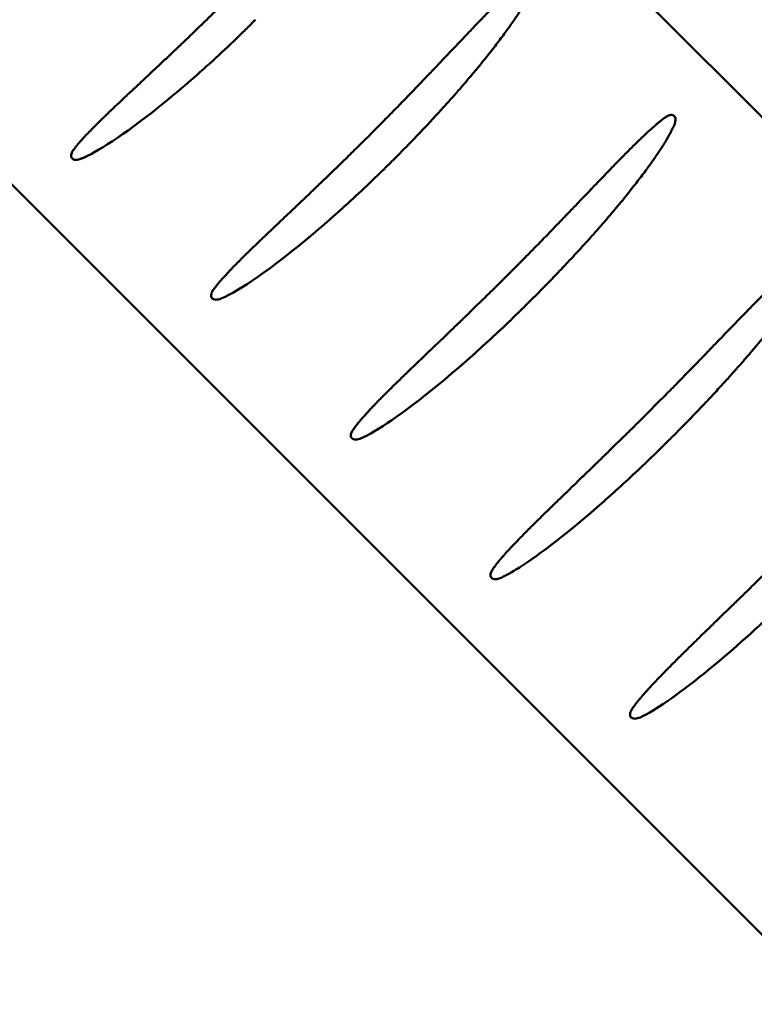
# Model space of a CAD drawing. Units: inches. Extents: x 2 to 281, y 6 to 177.
# Drawn here: x 120 to 121, y 107 to 109 of the extents above; entities that cross this region are included whole.
import ezdxf

# ---------------------------------------------------------------- set-up
doc = ezdxf.new("R2010")
doc.units = ezdxf.units.IN
doc.header["$LTSCALE"] = 16.666667
doc.header["$MEASUREMENT"] = 0
doc.layers.add('Symbol (ANSI)', color=7, linetype='Continuous', lineweight=25)
doc.layers.add('Visible (ANSI)', color=7, linetype='Continuous', lineweight=50)
doc.styles.add('Note Text (ANSI)', font='tahoma.ttf')
doc.dimstyles.new('Default (ANSI)$7', dxfattribs={"dimscale": 16.666667, "dimtxt": 0.12, "dimasz": 0.098425, "dimexe": 0.125, "dimexo": 0.0625, "dimgap": 0.031496, "dimtad": 0, "dimtih": 1, "dimtoh": 1, "dimrnd": 1e-08, "dimzin": 4, "dimdsep": 46, "dimtxsty": 'Note Text (ANSI)', "dimcen": 0.09, "dimdle": 0.393701, "dimclrd": 256, "dimclre": 256, "dimclrt": 256, "dimadec": 0, "dimazin": 1, "dimtfac": 1, "dimtofl": 0, "dimtmove": 0, "dimatfit": 3, "dimfxl": 1, "dimtolj": 1, "dimtzin": 4, "dimlwd": -1, "dimlwe": -1, "dimarcsym": 0})

msp = doc.modelspace()

# ---------------------------------------------------------------- linework, layer by layer
at = {"layer": 'Visible (ANSI)'}
for p, q in [((122.0334, 107.8518), (119.7933, 110.0919)), ((118.8033, 109.6676), (121.3263, 107.1446))]:
    msp.add_line(p, q, dxfattribs=at)
for points, knots in [([(120.2948, 108.8789), (120.3029, 108.887), (120.3106, 108.8947), (120.318, 108.9022), (120.3254, 108.9097), (120.3325, 108.9169), (120.3393, 108.9239), (120.3461, 108.9308), (120.3526, 108.9375), (120.3589, 108.944), (120.3652, 108.9505), (120.3712, 108.9567), (120.3769, 108.9627), (120.3827, 108.9687), (120.3882, 108.9745), (120.3935, 108.9801), (120.3989, 108.9856), (120.404, 108.991), (120.4089, 108.9962), (120.4138, 109.0013), (120.4185, 109.0063), (120.4231, 109.0111), (120.4276, 109.0159), (120.432, 109.0205), (120.4362, 109.0249), (120.4404, 109.0293), (120.4444, 109.0336), (120.4483, 109.0377), (120.4522, 109.0418), (120.4559, 109.0458), (120.4595, 109.0495), (120.4631, 109.0533), (120.4666, 109.057), (120.47, 109.0605), (120.4733, 109.064), (120.4765, 109.0674), (120.4796, 109.0706), (120.4827, 109.0738), (120.4857, 109.077), (120.4886, 109.0799), (120.4915, 109.0829), (120.4943, 109.0858), (120.497, 109.0886), (120.4997, 109.0913), (120.5022, 109.094), (120.5047, 109.0965), (120.5072, 109.099), (120.5096, 109.1015), (120.512, 109.1038), (120.5143, 109.1061), (120.5165, 109.1084), (120.5187, 109.1105), (120.5209, 109.1127), (120.523, 109.1147), (120.525, 109.1167), (120.527, 109.1187), (120.529, 109.1206), (120.5309, 109.1224), (120.5327, 109.1242), (120.5346, 109.1259), (120.5363, 109.1276), (120.5381, 109.1292), (120.5398, 109.1308), (120.5414, 109.1323), (120.5431, 109.1338), (120.5447, 109.1353), (120.5462, 109.1366), (120.5478, 109.138), (120.5493, 109.1393), (120.5507, 109.1406), (120.5522, 109.1418), (120.5536, 109.143), (120.5549, 109.1441), (120.5563, 109.1453), (120.5576, 109.1463), (120.5589, 109.1474), (120.5602, 109.1484), (120.5614, 109.1493), (120.5626, 109.1502), (120.5638, 109.1512), (120.565, 109.152), (120.5661, 109.1528)], [0, 0, 0, 0, 0.037037, 0.037037, 0.037037, 0.074074, 0.074074, 0.074074, 0.111111, 0.111111, 0.111111, 0.148148, 0.148148, 0.148148, 0.185185, 0.185185, 0.185185, 0.222222, 0.222222, 0.222222, 0.259259, 0.259259, 0.259259, 0.296296, 0.296296, 0.296296, 0.333333, 0.333333, 0.333333, 0.37037, 0.37037, 0.37037, 0.407407, 0.407407, 0.407407, 0.444444, 0.444444, 0.444444, 0.481481, 0.481481, 0.481481, 0.518519, 0.518519, 0.518519, 0.555556, 0.555556, 0.555556, 0.592593, 0.592593, 0.592593, 0.62963, 0.62963, 0.62963, 0.666667, 0.666667, 0.666667, 0.703704, 0.703704, 0.703704, 0.740741, 0.740741, 0.740741, 0.777778, 0.777778, 0.777778, 0.814815, 0.814815, 0.814815, 0.851852, 0.851852, 0.851852, 0.888889, 0.888889, 0.888889, 0.925926, 0.925926, 0.925926, 0.962963, 0.962963, 0.962963, 1, 1, 1, 1]), ([(119.7832, 108.854), (119.784, 108.8551), (119.7849, 108.8563), (119.7857, 108.8574), (119.7866, 108.8586), (119.7876, 108.8598), (119.7886, 108.861), (119.7895, 108.8622), (119.7906, 108.8634), (119.7916, 108.8647), (119.7927, 108.8659), (119.7938, 108.8672), (119.795, 108.8686), (119.7962, 108.8699), (119.7974, 108.8713), (119.7987, 108.8728), (119.8, 108.8742), (119.8014, 108.8757), (119.8029, 108.8773), (119.8043, 108.8789), (119.8059, 108.8805), (119.8075, 108.8822), (119.8092, 108.8839), (119.8109, 108.8857), (119.8127, 108.8875), (119.8145, 108.8894), (119.8163, 108.8913), (119.8182, 108.8932), (119.8201, 108.8951), (119.8221, 108.897), (119.824, 108.899), (119.826, 108.9009), (119.8279, 108.9029), (119.8299, 108.9048), (119.8319, 108.9067), (119.8338, 108.9087), (119.8358, 108.9106), (119.8378, 108.9125), (119.8398, 108.9145), (119.8419, 108.9164), (119.8439, 108.9184), (119.846, 108.9204), (119.8481, 108.9224), (119.8503, 108.9245), (119.8525, 108.9266), (119.8547, 108.9287), (119.857, 108.9308), (119.8593, 108.933), (119.8617, 108.9353), (119.8641, 108.9376), (119.8666, 108.9399), (119.8691, 108.9423), (119.8717, 108.9448), (119.8744, 108.9473), (119.8772, 108.9499), (119.88, 108.9526), (119.8829, 108.9553), (119.886, 108.9581), (119.889, 108.961), (119.8922, 108.964), (119.8955, 108.9671), (119.8988, 108.9702), (119.9023, 108.9734), (119.906, 108.9768), (119.9096, 108.9803), (119.9134, 108.9838), (119.9174, 108.9875), (119.9214, 108.9913), (119.9255, 108.9952), (119.9299, 108.9993), (119.9343, 109.0033), (119.9388, 109.0076), (119.9436, 109.0121), (119.9483, 109.0166), (119.9533, 109.0213), (119.9585, 109.0262), (119.9637, 109.0311), (119.9691, 109.0363), (119.9747, 109.0416), (119.9804, 109.047), (119.9862, 109.0526), (119.9924, 109.0585), (119.9985, 109.0644), (120.0049, 109.0706), (120.0115, 109.077), (120.0181, 109.0835), (120.025, 109.0902), (120.0321, 109.0973), (120.0393, 109.1043), (120.0467, 109.1117), (120.0544, 109.1193)], [0, 0, 0, 0, 0.033333, 0.033333, 0.033333, 0.066667, 0.066667, 0.066667, 0.1, 0.1, 0.1, 0.133333, 0.133333, 0.133333, 0.166667, 0.166667, 0.166667, 0.2, 0.2, 0.2, 0.233333, 0.233333, 0.233333, 0.266667, 0.266667, 0.266667, 0.3, 0.3, 0.3, 0.333333, 0.333333, 0.333333, 0.366667, 0.366667, 0.366667, 0.4, 0.4, 0.4, 0.433333, 0.433333, 0.433333, 0.466667, 0.466667, 0.466667, 0.5, 0.5, 0.5, 0.533333, 0.533333, 0.533333, 0.566667, 0.566667, 0.566667, 0.6, 0.6, 0.6, 0.633333, 0.633333, 0.633333, 0.666667, 0.666667, 0.666667, 0.7, 0.7, 0.7, 0.733333, 0.733333, 0.733333, 0.766667, 0.766667, 0.766667, 0.8, 0.8, 0.8, 0.833333, 0.833333, 0.833333, 0.866667, 0.866667, 0.866667, 0.9, 0.9, 0.9, 0.933333, 0.933333, 0.933333, 0.966667, 0.966667, 0.966667, 1, 1, 1, 1]), ([(120.0985, 109.0796), (120.0948, 109.0758), (120.091, 109.0721), (120.0818, 109.063), (120.0764, 109.0577), (120.0574, 109.0393), (120.0437, 109.0263), (120.0015, 108.9875), (119.972, 108.9617), (119.8796, 108.8864), (119.8306, 108.8544), (119.801, 108.8408), (119.7994, 108.8402), (119.7978, 108.8395)], [0, 0, 0, 0, 0.040329, 0.040329, 0.097699, 0.097699, 0.239691, 0.239691, 0.527839, 0.527839, 1.132617, 1.132617, 1.162014, 1.162014, 1.162014, 1.162014]), ([(120.5352, 108.6385), (120.5433, 108.6466), (120.5511, 108.6544), (120.5586, 108.6619), (120.566, 108.6695), (120.5731, 108.6767), (120.58, 108.6837), (120.5869, 108.6907), (120.5934, 108.6974), (120.5998, 108.7039), (120.6061, 108.7104), (120.6122, 108.7167), (120.618, 108.7227), (120.6238, 108.7288), (120.6294, 108.7346), (120.6348, 108.7402), (120.6402, 108.7458), (120.6454, 108.7512), (120.6504, 108.7564), (120.6554, 108.7616), (120.6602, 108.7666), (120.6648, 108.7714), (120.6694, 108.7762), (120.6738, 108.7808), (120.6781, 108.7853), (120.6824, 108.7898), (120.6865, 108.794), (120.6904, 108.7982), (120.6944, 108.8023), (120.6982, 108.8063), (120.7019, 108.8101), (120.7056, 108.8139), (120.7091, 108.8176), (120.7125, 108.8211), (120.7159, 108.8246), (120.7192, 108.828), (120.7224, 108.8313), (120.7256, 108.8345), (120.7286, 108.8377), (120.7316, 108.8407), (120.7345, 108.8437), (120.7374, 108.8466), (120.7401, 108.8494), (120.7429, 108.8521), (120.7455, 108.8548), (120.7481, 108.8573), (120.7506, 108.8599), (120.7531, 108.8623), (120.7555, 108.8647), (120.7579, 108.867), (120.7602, 108.8693), (120.7624, 108.8715), (120.7647, 108.8736), (120.7668, 108.8757), (120.7689, 108.8777), (120.771, 108.8796), (120.773, 108.8815), (120.7749, 108.8833), (120.7769, 108.8852), (120.7788, 108.8869), (120.7806, 108.8886), (120.7824, 108.8902), (120.7842, 108.8918), (120.7859, 108.8933), (120.7876, 108.8948), (120.7892, 108.8963), (120.7908, 108.8976), (120.7924, 108.899), (120.794, 108.9003), (120.7955, 108.9015), (120.797, 108.9028), (120.7985, 108.904), (120.7999, 108.9051), (120.8013, 108.9062), (120.8027, 108.9072), (120.804, 108.9082), (120.8053, 108.9092), (120.8066, 108.9102), (120.8079, 108.911)], [0, 0, 0, 0, 0.038462, 0.038462, 0.038462, 0.076923, 0.076923, 0.076923, 0.115385, 0.115385, 0.115385, 0.153846, 0.153846, 0.153846, 0.192308, 0.192308, 0.192308, 0.230769, 0.230769, 0.230769, 0.269231, 0.269231, 0.269231, 0.307692, 0.307692, 0.307692, 0.346154, 0.346154, 0.346154, 0.384615, 0.384615, 0.384615, 0.423077, 0.423077, 0.423077, 0.461538, 0.461538, 0.461538, 0.5, 0.5, 0.5, 0.538462, 0.538462, 0.538462, 0.576923, 0.576923, 0.576923, 0.615385, 0.615385, 0.615385, 0.653846, 0.653846, 0.653846, 0.692308, 0.692308, 0.692308, 0.730769, 0.730769, 0.730769, 0.769231, 0.769231, 0.769231, 0.807692, 0.807692, 0.807692, 0.846154, 0.846154, 0.846154, 0.884615, 0.884615, 0.884615, 0.923077, 0.923077, 0.923077, 0.961538, 0.961538, 0.961538, 1, 1, 1, 1]), ([(120.8079, 108.911), (120.809, 108.9118), (120.81, 108.9124), (120.8132, 108.914), (120.8152, 108.9146), (120.818, 108.9149), (120.8191, 108.9148), (120.8209, 108.9142), (120.8216, 108.9138), (120.8229, 108.9128), (120.8234, 108.9122), (120.8242, 108.9106), (120.8245, 108.9096), (120.825, 108.907), (120.8249, 108.9052), (120.8242, 108.9014), (120.8237, 108.8997), (120.8229, 108.8975), (120.8226, 108.897), (120.8224, 108.8965)], [0.2112805, 0.2112805, 0.2112805, 0.2112805, 0.2213083, 0.2213083, 0.2417399, 0.2417399, 0.2539352, 0.2539352, 0.2630996, 0.2630996, 0.2720145, 0.2720145, 0.2835433, 0.2835433, 0.3013756, 0.3013756, 0.317127, 0.317127, 0.3217454, 0.3217454, 0.3217454, 0.3217454]), ([(120.0253, 108.612), (120.026, 108.613), (120.0268, 108.6141), (120.0276, 108.6152), (120.0285, 108.6163), (120.0294, 108.6175), (120.0303, 108.6187), (120.0313, 108.6199), (120.0323, 108.6212), (120.0334, 108.6225), (120.0345, 108.6239), (120.0357, 108.6253), (120.0369, 108.6267), (120.0382, 108.6281), (120.0395, 108.6296), (120.0408, 108.6311), (120.0422, 108.6327), (120.0436, 108.6342), (120.0451, 108.6359), (120.0466, 108.6375), (120.0482, 108.6392), (120.0498, 108.6409), (120.0514, 108.6427), (120.0531, 108.6444), (120.0548, 108.6462), (120.0565, 108.648), (120.0582, 108.6499), (120.06, 108.6517), (120.0618, 108.6535), (120.0636, 108.6554), (120.0655, 108.6573), (120.0673, 108.6591), (120.0692, 108.661), (120.071, 108.6629), (120.0729, 108.6647), (120.0748, 108.6666), (120.0767, 108.6685), (120.0786, 108.6704), (120.0805, 108.6723), (120.0825, 108.6742), (120.0844, 108.6762), (120.0865, 108.6781), (120.0885, 108.6802), (120.0906, 108.6822), (120.0927, 108.6842), (120.095, 108.6864), (120.0972, 108.6885), (120.0994, 108.6907), (120.1018, 108.693), (120.1042, 108.6953), (120.1066, 108.6977), (120.1092, 108.7001), (120.1118, 108.7026), (120.1145, 108.7051), (120.1172, 108.7078), (120.12, 108.7105), (120.1229, 108.7132), (120.126, 108.7161), (120.129, 108.719), (120.1322, 108.722), (120.1356, 108.7252), (120.1389, 108.7284), (120.1424, 108.7317), (120.146, 108.7351), (120.1497, 108.7386), (120.1535, 108.7422), (120.1575, 108.746), (120.1615, 108.7498), (120.1657, 108.7537), (120.17, 108.7579), (120.1744, 108.762), (120.179, 108.7664), (120.1838, 108.7709), (120.1885, 108.7755), (120.1935, 108.7802), (120.1987, 108.7852), (120.2039, 108.7902), (120.2093, 108.7954), (120.215, 108.8008), (120.2207, 108.8062), (120.2266, 108.8119), (120.2327, 108.8179), (120.2388, 108.8238), (120.2452, 108.83), (120.2519, 108.8365), (120.2585, 108.843), (120.2654, 108.8497), (120.2725, 108.8568), (120.2797, 108.8639), (120.2871, 108.8712), (120.2948, 108.8789)], [0, 0, 0, 0, 0.033333, 0.033333, 0.033333, 0.066667, 0.066667, 0.066667, 0.1, 0.1, 0.1, 0.133333, 0.133333, 0.133333, 0.166667, 0.166667, 0.166667, 0.2, 0.2, 0.2, 0.233333, 0.233333, 0.233333, 0.266667, 0.266667, 0.266667, 0.3, 0.3, 0.3, 0.333333, 0.333333, 0.333333, 0.366667, 0.366667, 0.366667, 0.4, 0.4, 0.4, 0.433333, 0.433333, 0.433333, 0.466667, 0.466667, 0.466667, 0.5, 0.5, 0.5, 0.533333, 0.533333, 0.533333, 0.566667, 0.566667, 0.566667, 0.6, 0.6, 0.6, 0.633333, 0.633333, 0.633333, 0.666667, 0.666667, 0.666667, 0.7, 0.7, 0.7, 0.733333, 0.733333, 0.733333, 0.766667, 0.766667, 0.766667, 0.8, 0.8, 0.8, 0.833333, 0.833333, 0.833333, 0.866667, 0.866667, 0.866667, 0.9, 0.9, 0.9, 0.933333, 0.933333, 0.933333, 0.966667, 0.966667, 0.966667, 1, 1, 1, 1]), ([(119.7978, 108.8395), (119.7976, 108.8394), (119.7973, 108.8393), (119.7938, 108.8379), (119.7906, 108.8372), (119.7862, 108.8372), (119.7847, 108.8374), (119.7827, 108.8383), (119.7819, 108.8388), (119.7806, 108.84), (119.7802, 108.8406), (119.7795, 108.8421), (119.7794, 108.843), (119.7793, 108.8451), (119.7795, 108.8464), (119.7805, 108.8497), (119.7816, 108.8518), (119.7832, 108.854)], [0.0301391, 0.0301391, 0.0301391, 0.0301391, 0.0321099, 0.0321099, 0.0625473, 0.0625473, 0.0809019, 0.0809019, 0.0935085, 0.0935085, 0.1042633, 0.1042633, 0.1157746, 0.1157746, 0.1327136, 0.1327136, 0.1604512, 0.1604512, 0.1604512, 0.1604512]), ([(120.3389, 108.8391), (120.3356, 108.8358), (120.3322, 108.8324), (120.3239, 108.8242), (120.319, 108.8194), (120.3019, 108.8027), (120.2894, 108.7909), (120.2511, 108.7551), (120.2244, 108.7312), (120.1251, 108.6474), (120.0694, 108.6103), (120.0401, 108.5975), (120.04, 108.5975), (120.0398, 108.5974)], [0, 0, 0, 0, 0.03631, 0.03631, 0.087734, 0.087734, 0.214855, 0.214855, 0.474874, 0.474874, 1.167564, 1.167564, 1.170284, 1.170284, 1.170284, 1.170284]), ([(120.7756, 108.3981), (120.7838, 108.4062), (120.7916, 108.4141), (120.7991, 108.4216), (120.8066, 108.4292), (120.8138, 108.4365), (120.8207, 108.4435), (120.8276, 108.4505), (120.8342, 108.4572), (120.8405, 108.4638), (120.8469, 108.4703), (120.853, 108.4765), (120.8589, 108.4826), (120.8647, 108.4886), (120.8704, 108.4944), (120.8758, 108.5), (120.8812, 108.5056), (120.8864, 108.511), (120.8914, 108.5162), (120.8965, 108.5214), (120.9013, 108.5264), (120.9059, 108.5312), (120.9105, 108.536), (120.915, 108.5406), (120.9193, 108.5451), (120.9236, 108.5495), (120.9277, 108.5538), (120.9317, 108.5579), (120.9357, 108.562), (120.9395, 108.5659), (120.9432, 108.5697), (120.9469, 108.5735), (120.9505, 108.5772), (120.9539, 108.5807), (120.9573, 108.5842), (120.9606, 108.5876), (120.9638, 108.5908), (120.967, 108.594), (120.9701, 108.5971), (120.973, 108.6001), (120.976, 108.6031), (120.9789, 108.606), (120.9816, 108.6087), (120.9844, 108.6115), (120.987, 108.6141), (120.9896, 108.6166), (120.9922, 108.6191), (120.9947, 108.6216), (120.9971, 108.6239), (120.9995, 108.6262), (121.0018, 108.6284), (121.004, 108.6306), (121.0062, 108.6327), (121.0084, 108.6347), (121.0105, 108.6367), (121.0126, 108.6386), (121.0146, 108.6405), (121.0165, 108.6423), (121.0185, 108.6441), (121.0204, 108.6458), (121.0222, 108.6474), (121.024, 108.6491), (121.0258, 108.6506), (121.0275, 108.6521), (121.0292, 108.6536), (121.0308, 108.655), (121.0324, 108.6563), (121.034, 108.6577), (121.0356, 108.659), (121.0371, 108.6602), (121.0386, 108.6614), (121.04, 108.6626), (121.0414, 108.6637), (121.0429, 108.6647), (121.0442, 108.6658), (121.0456, 108.6667), (121.0469, 108.6677), (121.0482, 108.6686), (121.0494, 108.6695)], [0, 0, 0, 0, 0.038462, 0.038462, 0.038462, 0.076923, 0.076923, 0.076923, 0.115385, 0.115385, 0.115385, 0.153846, 0.153846, 0.153846, 0.192308, 0.192308, 0.192308, 0.230769, 0.230769, 0.230769, 0.269231, 0.269231, 0.269231, 0.307692, 0.307692, 0.307692, 0.346154, 0.346154, 0.346154, 0.384615, 0.384615, 0.384615, 0.423077, 0.423077, 0.423077, 0.461538, 0.461538, 0.461538, 0.5, 0.5, 0.5, 0.538462, 0.538462, 0.538462, 0.576923, 0.576923, 0.576923, 0.615385, 0.615385, 0.615385, 0.653846, 0.653846, 0.653846, 0.692308, 0.692308, 0.692308, 0.730769, 0.730769, 0.730769, 0.769231, 0.769231, 0.769231, 0.807692, 0.807692, 0.807692, 0.846154, 0.846154, 0.846154, 0.884615, 0.884615, 0.884615, 0.923077, 0.923077, 0.923077, 0.961538, 0.961538, 0.961538, 1, 1, 1, 1]), ([(120.2671, 108.3702), (120.2678, 108.3712), (120.2686, 108.3723), (120.2694, 108.3735), (120.2702, 108.3746), (120.2711, 108.3758), (120.2721, 108.377), (120.273, 108.3782), (120.2741, 108.3795), (120.2751, 108.3809), (120.2762, 108.3822), (120.2774, 108.3836), (120.2786, 108.3851), (120.2798, 108.3865), (120.2811, 108.388), (120.2825, 108.3896), (120.2838, 108.3911), (120.2852, 108.3927), (120.2867, 108.3944), (120.2882, 108.396), (120.2897, 108.3977), (120.2913, 108.3995), (120.2929, 108.4012), (120.2946, 108.403), (120.2963, 108.4048), (120.298, 108.4066), (120.2997, 108.4085), (120.3015, 108.4103), (120.3033, 108.4122), (120.3051, 108.4141), (120.3069, 108.4159), (120.3087, 108.4178), (120.3106, 108.4197), (120.3124, 108.4216), (120.3143, 108.4235), (120.3161, 108.4254), (120.318, 108.4273), (120.3199, 108.4292), (120.3218, 108.4311), (120.3238, 108.4331), (120.3258, 108.435), (120.3278, 108.437), (120.3298, 108.4391), (120.3319, 108.4411), (120.334, 108.4432), (120.3362, 108.4454), (120.3384, 108.4475), (120.3407, 108.4497), (120.343, 108.452), (120.3454, 108.4543), (120.3479, 108.4567), (120.3504, 108.4592), (120.353, 108.4617), (120.3556, 108.4643), (120.3584, 108.4669), (120.3612, 108.4696), (120.3641, 108.4724), (120.3671, 108.4753), (120.3701, 108.4783), (120.3733, 108.4813), (120.3766, 108.4845), (120.3799, 108.4877), (120.3834, 108.491), (120.387, 108.4945), (120.3907, 108.498), (120.3945, 108.5016), (120.3984, 108.5054), (120.4024, 108.5092), (120.4066, 108.5132), (120.4109, 108.5174), (120.4153, 108.5215), (120.4198, 108.5259), (120.4246, 108.5305), (120.4293, 108.535), (120.4343, 108.5398), (120.4395, 108.5448), (120.4447, 108.5498), (120.4501, 108.555), (120.4557, 108.5604), (120.4613, 108.5659), (120.4672, 108.5715), (120.4733, 108.5775), (120.4794, 108.5834), (120.4858, 108.5896), (120.4924, 108.5961), (120.499, 108.6026), (120.5059, 108.6094), (120.513, 108.6164), (120.5202, 108.6235), (120.5276, 108.6308), (120.5352, 108.6385)], [0, 0, 0, 0, 0.033333, 0.033333, 0.033333, 0.066667, 0.066667, 0.066667, 0.1, 0.1, 0.1, 0.133333, 0.133333, 0.133333, 0.166667, 0.166667, 0.166667, 0.2, 0.2, 0.2, 0.233333, 0.233333, 0.233333, 0.266667, 0.266667, 0.266667, 0.3, 0.3, 0.3, 0.333333, 0.333333, 0.333333, 0.366667, 0.366667, 0.366667, 0.4, 0.4, 0.4, 0.433333, 0.433333, 0.433333, 0.466667, 0.466667, 0.466667, 0.5, 0.5, 0.5, 0.533333, 0.533333, 0.533333, 0.566667, 0.566667, 0.566667, 0.6, 0.6, 0.6, 0.633333, 0.633333, 0.633333, 0.666667, 0.666667, 0.666667, 0.7, 0.7, 0.7, 0.733333, 0.733333, 0.733333, 0.766667, 0.766667, 0.766667, 0.8, 0.8, 0.8, 0.833333, 0.833333, 0.833333, 0.866667, 0.866667, 0.866667, 0.9, 0.9, 0.9, 0.933333, 0.933333, 0.933333, 0.966667, 0.966667, 0.966667, 1, 1, 1, 1]), ([(120.0398, 108.5974), (120.0396, 108.5973), (120.0394, 108.5972), (120.0359, 108.5958), (120.0328, 108.5951), (120.0284, 108.595), (120.027, 108.5953), (120.0249, 108.5961), (120.0241, 108.5966), (120.0228, 108.5977), (120.0224, 108.5984), (120.0217, 108.5999), (120.0215, 108.6008), (120.0214, 108.6029), (120.0216, 108.6042), (120.0226, 108.6075), (120.0237, 108.6097), (120.0253, 108.612)], [0.0304791, 0.0304791, 0.0304791, 0.0304791, 0.0323651, 0.0323651, 0.0626876, 0.0626876, 0.0810488, 0.0810488, 0.0937402, 0.0937402, 0.1046201, 0.1046201, 0.1163456, 0.1163456, 0.1336845, 0.1336845, 0.1620733, 0.1620733, 0.1620733, 0.1620733]), ([(120.5794, 108.5987), (120.5763, 108.5956), (120.5732, 108.5926), (120.5656, 108.5851), (120.5612, 108.5807), (120.5455, 108.5654), (120.5342, 108.5545), (120.499, 108.5213), (120.4745, 108.4991), (120.3837, 108.4205), (120.331, 108.3824), (120.2935, 108.3615), (120.2876, 108.3583), (120.2816, 108.3557)], [0, 0, 0, 0, 0.03336, 0.03336, 0.081406, 0.081406, 0.20248, 0.20248, 0.456612, 0.456612, 1.141849, 1.141849, 1.226966, 1.226966, 1.226966, 1.226966]), ([(120.5086, 108.1286), (120.5093, 108.1297), (120.5101, 108.1308), (120.5109, 108.1319), (120.5117, 108.133), (120.5125, 108.1341), (120.5133, 108.1352), (120.5142, 108.1363), (120.5151, 108.1375), (120.516, 108.1387), (120.5169, 108.1398), (120.5179, 108.141), (120.5189, 108.1422), (120.5199, 108.1435), (120.5209, 108.1447), (120.522, 108.146), (120.5231, 108.1472), (120.5242, 108.1485), (120.5253, 108.1499), (120.5265, 108.1512), (120.5277, 108.1525), (120.5289, 108.1539), (120.5301, 108.1553), (120.5313, 108.1567), (120.5326, 108.1581), (120.5339, 108.1595), (120.5352, 108.161), (120.5366, 108.1624), (120.5379, 108.1639), (120.5393, 108.1654), (120.5408, 108.1669), (120.5422, 108.1685), (120.5436, 108.17), (120.5451, 108.1716), (120.5466, 108.1731), (120.5481, 108.1747), (120.5497, 108.1763), (120.5512, 108.1779), (120.5528, 108.1796), (120.5544, 108.1812), (120.556, 108.1829), (120.5577, 108.1846), (120.5594, 108.1863), (120.5611, 108.1881), (120.5628, 108.1899), (120.5647, 108.1917), (120.5665, 108.1935), (120.5684, 108.1955), (120.5703, 108.1974), (120.5723, 108.1994), (120.5743, 108.2014), (120.5765, 108.2036), (120.5786, 108.2057), (120.5808, 108.2079), (120.5832, 108.2102), (120.5855, 108.2125), (120.5879, 108.2149), (120.5905, 108.2174), (120.593, 108.2199), (120.5957, 108.2225), (120.5985, 108.2253), (120.6013, 108.228), (120.6042, 108.2309), (120.6073, 108.2338), (120.6104, 108.2368), (120.6136, 108.24), (120.6169, 108.2432), (120.6203, 108.2465), (120.6238, 108.2499), (120.6275, 108.2534), (120.6312, 108.257), (120.635, 108.2607), (120.6391, 108.2646), (120.6431, 108.2685), (120.6473, 108.2726), (120.6517, 108.2768), (120.6561, 108.2811), (120.6607, 108.2855), (120.6655, 108.2901), (120.6703, 108.2948), (120.6753, 108.2996), (120.6805, 108.3046), (120.6857, 108.3097), (120.6911, 108.3149), (120.6967, 108.3204), (120.7024, 108.3259), (120.7082, 108.3316), (120.7143, 108.3375), (120.7204, 108.3435), (120.7267, 108.3497), (120.7333, 108.3561), (120.7399, 108.3626), (120.7467, 108.3693), (120.7537, 108.3763), (120.7608, 108.3833), (120.7681, 108.3905), (120.7756, 108.3981)], [0, 0, 0, 0, 0.03125, 0.03125, 0.03125, 0.0625, 0.0625, 0.0625, 0.09375, 0.09375, 0.09375, 0.125, 0.125, 0.125, 0.15625, 0.15625, 0.15625, 0.1875, 0.1875, 0.1875, 0.21875, 0.21875, 0.21875, 0.25, 0.25, 0.25, 0.28125, 0.28125, 0.28125, 0.3125, 0.3125, 0.3125, 0.34375, 0.34375, 0.34375, 0.375, 0.375, 0.375, 0.40625, 0.40625, 0.40625, 0.4375, 0.4375, 0.4375, 0.46875, 0.46875, 0.46875, 0.5, 0.5, 0.5, 0.53125, 0.53125, 0.53125, 0.5625, 0.5625, 0.5625, 0.59375, 0.59375, 0.59375, 0.625, 0.625, 0.625, 0.65625, 0.65625, 0.65625, 0.6875, 0.6875, 0.6875, 0.71875, 0.71875, 0.71875, 0.75, 0.75, 0.75, 0.78125, 0.78125, 0.78125, 0.8125, 0.8125, 0.8125, 0.84375, 0.84375, 0.84375, 0.875, 0.875, 0.875, 0.90625, 0.90625, 0.90625, 0.9375, 0.9375, 0.9375, 0.96875, 0.96875, 0.96875, 1, 1, 1, 1]), ([(120.2816, 108.3557), (120.2814, 108.3556), (120.2812, 108.3555), (120.2777, 108.354), (120.2746, 108.3533), (120.2703, 108.3532), (120.2689, 108.3534), (120.2668, 108.3542), (120.266, 108.3547), (120.2647, 108.3559), (120.2643, 108.3565), (120.2636, 108.358), (120.2634, 108.3589), (120.2632, 108.361), (120.2634, 108.3623), (120.2644, 108.3657), (120.2655, 108.3679), (120.2671, 108.3702)], [0.0306951, 0.0306951, 0.0306951, 0.0306951, 0.0325147, 0.0325147, 0.0625387, 0.0625387, 0.0806906, 0.0806906, 0.0932459, 0.0932459, 0.1040025, 0.1040025, 0.1156082, 0.1156082, 0.1327613, 0.1327613, 0.1608208, 0.1608208, 0.1608208, 0.1608208]), ([(120.8198, 108.3583), (120.8169, 108.3555), (120.8141, 108.3526), (120.8072, 108.3458), (120.8031, 108.3417), (120.7886, 108.3276), (120.7782, 108.3175), (120.7458, 108.2867), (120.7233, 108.266), (120.6401, 108.1924), (120.5902, 108.1543), (120.5481, 108.1276), (120.5348, 108.1194), (120.5231, 108.1141)], [0, 0, 0, 0, 0.030739, 0.030739, 0.075311, 0.075311, 0.188603, 0.188603, 0.429648, 0.429648, 1.078606, 1.078606, 1.205045, 1.205045, 1.205045, 1.205045]), ([(120.75, 107.8873), (120.7507, 107.8883), (120.7514, 107.8894), (120.7522, 107.8905), (120.753, 107.8916), (120.7538, 107.8927), (120.7547, 107.8939), (120.7555, 107.895), (120.7564, 107.8962), (120.7573, 107.8974), (120.7583, 107.8985), (120.7592, 107.8997), (120.7602, 107.901), (120.7612, 107.9022), (120.7622, 107.9035), (120.7633, 107.9047), (120.7644, 107.906), (120.7655, 107.9073), (120.7666, 107.9086), (120.7677, 107.91), (120.7689, 107.9113), (120.7701, 107.9127), (120.7713, 107.9141), (120.7726, 107.9155), (120.7739, 107.9169), (120.7751, 107.9184), (120.7765, 107.9198), (120.7778, 107.9213), (120.7792, 107.9228), (120.7805, 107.9243), (120.782, 107.9258), (120.7834, 107.9274), (120.7848, 107.9289), (120.7863, 107.9305), (120.7878, 107.9321), (120.7893, 107.9337), (120.7908, 107.9353), (120.7924, 107.9369), (120.7939, 107.9386), (120.7955, 107.9403), (120.7972, 107.9419), (120.7988, 107.9436), (120.8005, 107.9454), (120.8022, 107.9471), (120.8039, 107.9489), (120.8058, 107.9508), (120.8076, 107.9527), (120.8095, 107.9546), (120.8114, 107.9566), (120.8134, 107.9586), (120.8154, 107.9606), (120.8175, 107.9628), (120.8197, 107.9649), (120.8219, 107.9671), (120.8242, 107.9694), (120.8265, 107.9718), (120.829, 107.9742), (120.8315, 107.9767), (120.834, 107.9792), (120.8367, 107.9819), (120.8395, 107.9846), (120.8423, 107.9873), (120.8452, 107.9902), (120.8482, 107.9932), (120.8513, 107.9962), (120.8545, 107.9994), (120.8579, 108.0026), (120.8612, 108.0059), (120.8647, 108.0093), (120.8684, 108.0129), (120.8721, 108.0165), (120.8759, 108.0202), (120.8799, 108.0241), (120.8839, 108.028), (120.8881, 108.0321), (120.8925, 108.0364), (120.8969, 108.0406), (120.9015, 108.0451), (120.9062, 108.0497), (120.911, 108.0544), (120.916, 108.0592), (120.9212, 108.0642), (120.9264, 108.0693), (120.9318, 108.0745), (120.9374, 108.08), (120.943, 108.0855), (120.9488, 108.0912), (120.9549, 108.0972), (120.961, 108.1031), (120.9673, 108.1093), (120.9738, 108.1158), (120.9804, 108.1222), (120.9872, 108.1289), (120.9942, 108.1359), (121.0012, 108.1429), (121.0085, 108.1501), (121.0161, 108.1577)], [0, 0, 0, 0, 0.03125, 0.03125, 0.03125, 0.0625, 0.0625, 0.0625, 0.09375, 0.09375, 0.09375, 0.125, 0.125, 0.125, 0.15625, 0.15625, 0.15625, 0.1875, 0.1875, 0.1875, 0.21875, 0.21875, 0.21875, 0.25, 0.25, 0.25, 0.28125, 0.28125, 0.28125, 0.3125, 0.3125, 0.3125, 0.34375, 0.34375, 0.34375, 0.375, 0.375, 0.375, 0.40625, 0.40625, 0.40625, 0.4375, 0.4375, 0.4375, 0.46875, 0.46875, 0.46875, 0.5, 0.5, 0.5, 0.53125, 0.53125, 0.53125, 0.5625, 0.5625, 0.5625, 0.59375, 0.59375, 0.59375, 0.625, 0.625, 0.625, 0.65625, 0.65625, 0.65625, 0.6875, 0.6875, 0.6875, 0.71875, 0.71875, 0.71875, 0.75, 0.75, 0.75, 0.78125, 0.78125, 0.78125, 0.8125, 0.8125, 0.8125, 0.84375, 0.84375, 0.84375, 0.875, 0.875, 0.875, 0.90625, 0.90625, 0.90625, 0.9375, 0.9375, 0.9375, 0.96875, 0.96875, 0.96875, 1, 1, 1, 1]), ([(120.5231, 108.1141), (120.5229, 108.114), (120.5227, 108.114), (120.5193, 108.1125), (120.5162, 108.1117), (120.5119, 108.1116), (120.5105, 108.1118), (120.5084, 108.1126), (120.5076, 108.113), (120.5064, 108.1142), (120.5059, 108.1148), (120.5052, 108.1164), (120.505, 108.1172), (120.5048, 108.1194), (120.505, 108.1207), (120.5059, 108.1241), (120.507, 108.1263), (120.5086, 108.1286)], [0.030953, 0.030953, 0.030953, 0.030953, 0.0327335, 0.0327335, 0.0627456, 0.0627456, 0.0809562, 0.0809562, 0.0936252, 0.0936252, 0.1045305, 0.1045305, 0.1163693, 0.1163693, 0.1339514, 0.1339514, 0.1628291, 0.1628291, 0.1628291, 0.1628291]), ([(121.0602, 108.1179), (121.0576, 108.1153), (121.055, 108.1127), (121.0486, 108.1063), (121.0448, 108.1026), (121.0315, 108.0895), (121.0219, 108.0802), (120.9919, 108.0515), (120.971, 108.0321), (120.8953, 107.9641), (120.848, 107.9262), (120.7921, 107.8876), (120.7763, 107.8782), (120.7646, 107.8728), (120.7646, 107.8728), (120.7645, 107.8728)], [0, 0, 0, 0, 0.028142, 0.028142, 0.068156, 0.068156, 0.168039, 0.168039, 0.377529, 0.377529, 0.921621, 0.921621, 1.207836, 1.207836, 1.209343, 1.209343, 1.209343, 1.209343]), ([(120.7645, 107.8728), (120.7643, 107.8727), (120.7641, 107.8726), (120.7607, 107.8711), (120.7577, 107.8703), (120.7534, 107.8702), (120.752, 107.8704), (120.7499, 107.8712), (120.7491, 107.8716), (120.7478, 107.8728), (120.7473, 107.8734), (120.7466, 107.8749), (120.7464, 107.8758), (120.7462, 107.8779), (120.7464, 107.8793), (120.7473, 107.8826), (120.7484, 107.8849), (120.75, 107.8873)], [0.0311366, 0.0311366, 0.0311366, 0.0311366, 0.0328843, 0.0328843, 0.0627748, 0.0627748, 0.0809185, 0.0809185, 0.0935714, 0.0935714, 0.104479, 0.104479, 0.1163525, 0.1163525, 0.1340142, 0.1340142, 0.1630531, 0.1630531, 0.1630531, 0.1630531])]:
    msp.add_open_spline(points, degree=3, knots=knots, dxfattribs=at)
for points in [[(120.5807, 109.1383), (120.5801, 109.1369), (120.5788, 109.1341), (120.5766, 109.1296), (120.5741, 109.1247), (120.5713, 109.1196), (120.5681, 109.114), (120.5646, 109.1081), (120.5607, 109.1017), (120.5563, 109.0949), (120.5515, 109.0876), (120.5462, 109.0798), (120.5404, 109.0713), (120.534, 109.0623), (120.5269, 109.0526), (120.5191, 109.0422), (120.5106, 109.0311), (120.5012, 109.0191), (120.4909, 109.0063), (120.4796, 108.9925), (120.4672, 108.9777), (120.4536, 108.9619), (120.4387, 108.9448), (120.4224, 108.9266), (120.4044, 108.907), (120.3847, 108.886), (120.3631, 108.8635), (120.3472, 108.8474), (120.3389, 108.8391)], [(120.8224, 108.8965), (120.8218, 108.8951), (120.8205, 108.8923), (120.8182, 108.8877), (120.8157, 108.8829), (120.8127, 108.8777), (120.8095, 108.8721), (120.8059, 108.8661), (120.8018, 108.8597), (120.7974, 108.8529), (120.7925, 108.8456), (120.7871, 108.8377), (120.7811, 108.8293), (120.7746, 108.8203), (120.7674, 108.8106), (120.7595, 108.8003), (120.7509, 108.7892), (120.7414, 108.7772), (120.731, 108.7645), (120.7196, 108.7508), (120.7072, 108.7361), (120.6935, 108.7203), (120.6786, 108.7035), (120.6623, 108.6854), (120.6444, 108.666), (120.6248, 108.6452), (120.6033, 108.6229), (120.5876, 108.6069), (120.5794, 108.5987)], [(121.064, 108.655), (121.0634, 108.6536), (121.062, 108.6508), (121.0597, 108.6463), (121.0571, 108.6415), (121.0542, 108.6363), (121.0509, 108.6308), (121.0473, 108.6249), (121.0432, 108.6186), (121.0388, 108.6118), (121.0338, 108.6045), (121.0284, 108.5967), (121.0224, 108.5884), (121.0158, 108.5794), (121.0086, 108.5698), (121.0006, 108.5595), (120.9919, 108.5485), (120.9824, 108.5366), (120.972, 108.5239), (120.9605, 108.5102), (120.948, 108.4956), (120.9343, 108.4799), (120.9194, 108.4631), (120.9029, 108.445), (120.885, 108.4256), (120.8653, 108.4048), (120.8438, 108.3825), (120.828, 108.3665), (120.8198, 108.3583)]]:
    msp.add_open_spline(points, degree=3, dxfattribs=at)

# ---------------------------------------------------------------- leaders
at = {"layer": 'Symbol (ANSI)', "annotation_type": 0, "has_hookline": 1, "hookline_direction": 1, "text_width": 17.6951}
msp.add_leader([(119.9069, 111.3067), (140.0802, 106.111)], dimstyle='Default (ANSI)$7', override={"dimtad": 0}, dxfattribs=at)

doc.saveas('drawing.dxf')
